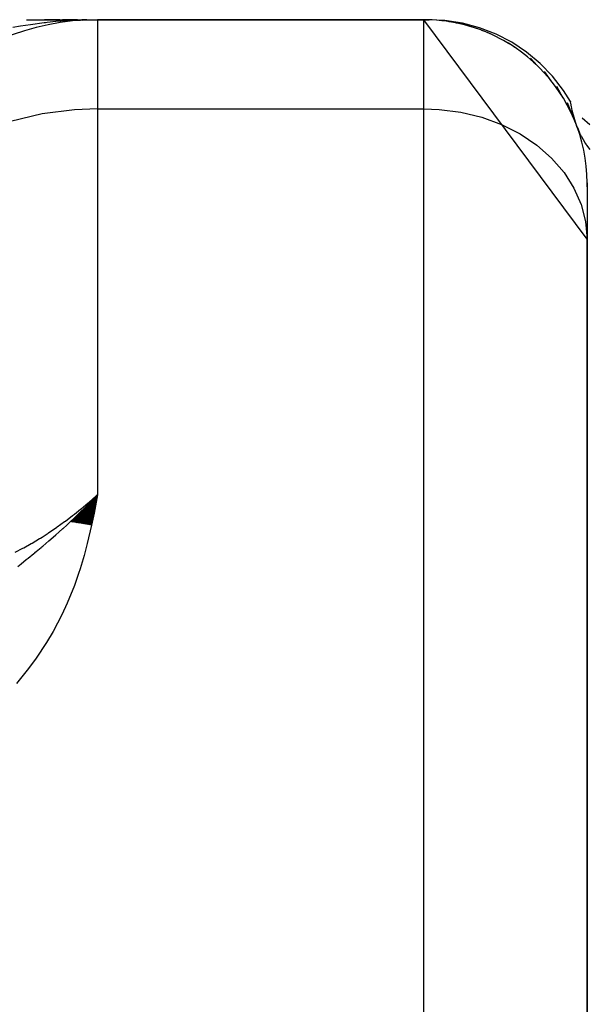
# Model space of a CAD drawing. Extents: x 24 to 889, y -419 to 283.
# Drawn here: x 96 to 131, y -24 to 37 of the extents above; entities that cross this region are included whole.
import ezdxf

# ---------------------------------------------------------------- set-up
doc = ezdxf.new("R2010")
doc.units = 0
doc.linetypes.add('DASHED', pattern=[11.05, 8.7, -2.35])
doc.layers.get('0').update_dxf_attribs({"linetype": 'CONTINUOUS'})
doc.layers.add('NEVIDI', color=4, linetype='DASHED')

msp = doc.modelspace()

# ---------------------------------------------------------------- linework, layer by layer
at = {"color": 2}
for p, q in [((96.646192, 36.576659), (98.421006, 36.576659)), ((97.754861, 36.576653), (98.850604, 36.576656)), ((98.703507, 36.576659), (97.760812, 36.576659)), ((98.850604, 36.576656), (99.929532, 36.576658)), ((99.782068, 36.576659), (98.854676, 36.576659)), ((98.856708, 36.576659), (99.932659, 36.576659)), ((99.629948, 36.541955), (99.404019, 36.529594)), ((99.412745, 36.531142), (99.453871, 36.532322)), ((99.441789, 36.536106), (99.623214, 36.540828)), ((99.456322, 36.538481), (99.674705, 36.543882)), ((99.470862, 36.540784), (99.760698, 36.547584)), ((99.485408, 36.543016), (99.834937, 36.55078)), ((99.499961, 36.545177), (99.899613, 36.553564)), ((99.51452, 36.547266), (99.956401, 36.556009)), ((99.529085, 36.549283), (100.006603, 36.558171)), ((99.543655, 36.551229), (100.03967, 36.55989)), ((99.558232, 36.553104), (100.143216, 36.562661)), ((99.572813, 36.554907), (100.208547, 36.564596)), ((99.5874, 36.556638), (100.263281, 36.566217)), ((99.601992, 36.558298), (100.309722, 36.567593)), ((99.616589, 36.559886), (100.349545, 36.568772)), ((100.03967, 36.559594), (99.629948, 36.541955)), ((99.63119, 36.561402), (101, 36.576659)), ((99.645795, 36.562846), (101, 36.576659)), ((99.660405, 36.564219), (101, 36.576659)), ((99.675019, 36.56552), (101, 36.576659)), ((99.689636, 36.566749), (101, 36.576659)), ((99.704257, 36.567907), (101, 36.576659)), ((99.718881, 36.568993), (101, 36.576659)), ((99.733508, 36.570006), (101, 36.576659)), ((99.748138, 36.570949), (101, 36.576659)), ((99.76277, 36.571819), (99.792043, 36.571933)), ((99.777406, 36.572617), (101, 36.576659)), ((99.792043, 36.573343), (101, 36.576659)), ((99.806682, 36.573998), (99.85061, 36.574096)), ((99.821323, 36.574581), (99.85061, 36.574632)), ((99.835966, 36.575091), (101, 36.576659)), ((99.85061, 36.57553), (101, 36.576659)), ((99.865256, 36.575897), (101, 36.576659)), ((100.359062, 36.569054), (100.03967, 36.559594)), ((100.078685, 36.550239), (101, 36.576659)), ((100.317337, 36.566254), (101, 36.576659)), ((100.331113, 36.567179), (101, 36.576659)), ((100.343992, 36.568043), (101, 36.576659)), ((100.356034, 36.568851), (101, 36.576659)), ((121, 36.576659), (101, 36.576659)), ((101, 36.576659), (121, 36.576659)), ((131, 23.13882), (121, 36.576659)), ((121, 36.576659), (121.31754, 36.576659)), ((122.287185, 36.529532), (121.31754, 36.576659)), ((123.362616, 36.365301), (122.287185, 36.529532)), ((124.413843, 36.085222), (123.362616, 36.365301)), ((125.428426, 35.69261), (124.413843, 36.085222)), ((126.394356, 35.192107), (125.428426, 35.69261)), ((127.300198, 34.589632), (126.394356, 35.192107)), ((128.135232, 33.892322), (127.300198, 34.589632)), ((127.920165, 33.795476), (127.536512, 34.217469)), ((128.889579, 33.108432), (128.135232, 33.892322)), ((128.795748, 32.839751), (128.397662, 33.397544)), ((129.554312, 32.24724), (128.889579, 33.108432)), ((129.540393, 31.778743), (129.155421, 32.481145)), ((129.981464, 31.570298), (129.554312, 32.24724)), ((130.141497, 30.630426), (129.799076, 31.481234)), ((129.981464, 31.570298), (129.983884, 31.556582)), ((129.983884, 31.556582), (129.987216, 31.537921)), ((130.40272, 29.980935), (130.292728, 30.305195)), ((130.705013, 30.574114), (131.166521, 30.146809)), ((130.406394, 29.970736), (130.40272, 29.980935)), ((131, 26.576659), (131, 23.13882)), ((131, -32.705373), (131, 23.13882)), ((131, 23.13882), (131, -32.705373)), ((99.434091, 5.802574), (101, 7.465211)), ((99.492244, 5.794959), (101, 7.465211)), ((99.550437, 5.787166), (101, 7.465211)), ((99.60867, 5.779193), (101, 7.465211)), ((99.666939, 5.771043), (101, 7.465211)), ((99.725244, 5.762715), (101, 7.465211)), ((99.783581, 5.754209), (101, 7.465211)), ((99.841949, 5.745526), (101, 7.465211)), ((99.900345, 5.736666), (101, 7.465211)), ((99.958768, 5.72763), (101, 7.465211)), ((100.017215, 5.718417), (101, 7.465211)), ((100.075684, 5.709028), (101, 7.465211)), ((100.134174, 5.699464), (101, 7.465211)), ((100.192682, 5.689724), (101, 7.465211)), ((100.251206, 5.67981), (101, 7.465211)), ((100.309743, 5.669721), (101, 7.465211)), ((100.368292, 5.659457), (101, 7.465211)), ((100.426851, 5.64902), (101, 7.465211)), ((100.485418, 5.638409), (101, 7.465211)), ((100.54399, 5.627625), (101, 7.465211)), ((100.602566, 5.616669), (101, 7.465211)), ((101, 7.465211), (100.792144, 6.356789)), ((100.912978, 7.374071), (100.957587, 7.420721)), ((100.956524, 7.4209), (101, 7.465211)), ((100.957587, 7.420721), (101, 7.465211)), ((100.139632, 6.589369), (100.47716, 6.926374)), ((100.47716, 6.926374), (100.550637, 7.000846)), ((100.550637, 7.000846), (100.608402, 7.059678)), ((99.375982, 5.81001), (100.14046, 6.589167)), ((99.72408, 6.185617), (100.032697, 6.484312)), ((100.032697, 6.484312), (100.139632, 6.589369)), ((100.792144, 6.356789), (100.637581, 5.609897)), ((131, -21.292305), (131, -21.386593))]:
    msp.add_line(p, q, dxfattribs=at)
for centre, radius, start, end in [((101, 21.576659), 15, 90, 180), ((121, 26.576659), 10, 0, 90), ((121, 26.576659), 10, 77.538424, 84.597248), ((121, 26.576659), 10, 76.883219, 76.932755), ((121, 26.576659), 10, 70.307927, 76.87682), ((121, 26.576659), 10, 63.07684, 69.193059), ((121, 26.576659), 10, 55.845752, 61.538693), ((121, 26.576659), 10, 46.210055, 48.615125)]:
    msp.add_arc(centre, radius, start, end, dxfattribs=at)
at = {"layer": 'NEVIDI', "color": 7, "linetype": 'CONTINUOUS'}
for p, q in [((96.890042, 36.268555), (96.277163, 36.171902)), ((97.728523, 36.380338), (96.890042, 36.268555)), ((97.824907, 36.391629), (97.728523, 36.380338)), ((97.915784, 36.401977), (97.824907, 36.391629)), ((98.451871, 36.457086), (97.915784, 36.401977)), ((99.404019, 36.529594), (98.451871, 36.457086)), ((101, 36.576659), (101, 31.116562)), ((121, 31.116562), (121, 36.576659)), ((96.277163, 36.171902), (95.805929, 36.089303)), ((129.985724, 31.546135), (129.981464, 31.570298)), ((129.987656, 31.535372), (129.985724, 31.546135)), ((130.000577, 31.465166), (129.987656, 31.535372)), ((130.018678, 31.370919), (130.000577, 31.465166)), ((130.033091, 31.299364), (130.018678, 31.370919)), ((97.606152, 30.806241), (95.680873, 30.33891)), ((99.592328, 31.063752), (97.606152, 30.806241)), ((101, 31.116562), (99.592328, 31.063752)), ((101, 31.116562), (121, 31.116562)), ((101, 31.116562), (101, 7.465211)), ((121, 31.116562), (121.938365, 31.081361)), ((121, -32.705373), (121, 31.116562)), ((121.938365, 31.081361), (123.262484, 30.909696)), ((123.262484, 30.909696), (124.546067, 30.598133)), ((130.040062, 31.265743), (130.033091, 31.299364)), ((130.093976, 31.023021), (130.040062, 31.265743)), ((130.150199, 30.796742), (130.093976, 31.023021)), ((130.153655, 30.783565), (130.150199, 30.796742)), ((130.168807, 30.726657), (130.153655, 30.783565)), ((124.546067, 30.598133), (125.765698, 30.152345)), ((130.292728, 30.305195), (130.168807, 30.726657)), ((125.765698, 30.152345), (126.899513, 29.580359)), ((126.899513, 29.580359), (127.92716, 28.892451)), ((130.406395, 29.970733), (130.589053, 29.537122)), ((130.589053, 29.537122), (130.59936, 29.515975)), ((130.59936, 29.515975), (130.629971, 29.454761)), ((130.629971, 29.454761), (130.651293, 29.413445)), ((130.651293, 29.413445), (130.857108, 29.059572)), ((130.857108, 29.059572), (130.869917, 29.039788)), ((130.869917, 29.039788), (130.94648, 28.92602)), ((127.92716, 28.892451), (128.830283, 28.100865)), ((130.94648, 28.92602), (130.97325, 28.887933)), ((130.97325, 28.887933), (131.18162, 28.616885)), ((128.830283, 28.100865), (129.592351, 27.220081)), ((129.592351, 27.220081), (130.199772, 26.265871)), ((131.03538, 26.055324), (131, 26.57666)), ((130.199772, 26.265871), (130.641634, 25.255387)), ((130.641634, 25.255387), (130.91002, 24.20662)), ((130.91002, 24.20662), (131, 23.13882)), ((100.48423, 7.016309), (100.906222, 7.382047)), ((100.608402, 7.059678), (100.912978, 7.374071)), ((100.906222, 7.382047), (100.951148, 7.421802)), ((100.951148, 7.421802), (101, 7.465211)), ((100.00922, 6.62118), (100.438542, 6.977544)), ((100.438542, 6.977544), (100.48423, 7.016309)), ((99.033115, 5.86365), (99.478325, 6.200142)), ((99.332121, 5.8155), (99.578724, 6.047187)), ((99.478325, 6.200142), (99.52566, 6.236807)), ((99.52566, 6.236807), (99.592393, 6.288786)), ((99.578724, 6.047187), (99.72408, 6.185617)), ((99.592393, 6.288786), (99.96274, 6.583454)), ((99.96274, 6.583454), (100.00922, 6.62118)), ((98.021045, 5.155131), (98.482092, 5.46818)), ((98.482092, 5.46818), (98.531153, 5.502447)), ((98.531153, 5.502447), (98.984958, 5.82816)), ((98.90056, 5.419257), (99.114378, 5.614141)), ((98.984958, 5.82816), (99.033115, 5.86365)), ((99.114378, 5.614141), (99.304272, 5.789581)), ((99.304272, 5.789581), (99.332121, 5.8155)), ((100.637581, 5.609897), (100.379267, 4.49671)), ((97.458861, 4.795486), (97.508553, 4.826286)), ((97.508553, 4.826286), (97.606116, 4.887319)), ((97.606116, 4.887319), (97.97136, 5.122363)), ((97.97136, 5.122363), (98.021045, 5.155131)), ((98.151219, 4.757022), (98.451812, 5.018992)), ((98.451812, 5.018992), (98.637808, 5.183508)), ((98.637808, 5.183508), (98.8799, 5.400573)), ((98.8799, 5.400573), (98.90056, 5.419257)), ((96.428787, 4.200939), (96.478839, 4.22787)), ((96.478839, 4.22787), (96.9447, 4.488185)), ((96.9447, 4.488185), (96.994622, 4.517107)), ((96.994622, 4.517107), (97.458861, 4.795486)), ((97.249031, 3.997015), (97.54175, 4.23961)), ((97.54175, 4.23961), (97.595361, 4.284432)), ((97.595361, 4.284432), (97.656848, 4.335995)), ((97.656848, 4.335995), (98.023022, 4.646703)), ((98.023022, 4.646703), (98.151219, 4.757022)), ((100.379267, 4.49671), (100.182613, 3.749968)), ((95.961354, 3.959281), (96.428787, 4.200939)), ((96.745363, 3.587306), (97.102832, 3.877134)), ((97.102832, 3.877134), (97.154444, 3.919362)), ((97.154444, 3.919362), (97.16955, 3.93174)), ((97.16955, 3.93174), (97.249031, 3.997015)), ((100.182613, 3.749968), (99.942851, 2.939248)), ((96.116178, 3.087021), (96.322136, 3.249532)), ((96.322136, 3.249532), (96.642045, 3.504346)), ((96.642045, 3.504346), (96.745363, 3.587306)), ((99.848273, 2.645454), (99.590549, 1.907813)), ((99.942851, 2.939248), (99.848273, 2.645454)), ((99.590549, 1.907813), (99.154304, 0.826872)), ((99.154304, 0.826872), (98.825629, 0.117445)), ((98.825629, 0.117445), (98.285256, -0.907409)), ((98.285256, -0.907409), (97.886828, -1.576953)), ((97.886828, -1.576953), (97.243246, -2.542344)), ((97.243246, -2.542344), (96.775987, -3.171705)), ((96.775987, -3.171705), (96.031313, -4.076395))]:
    msp.add_line(p, q, dxfattribs=at)

doc.saveas('drawing.dxf')
